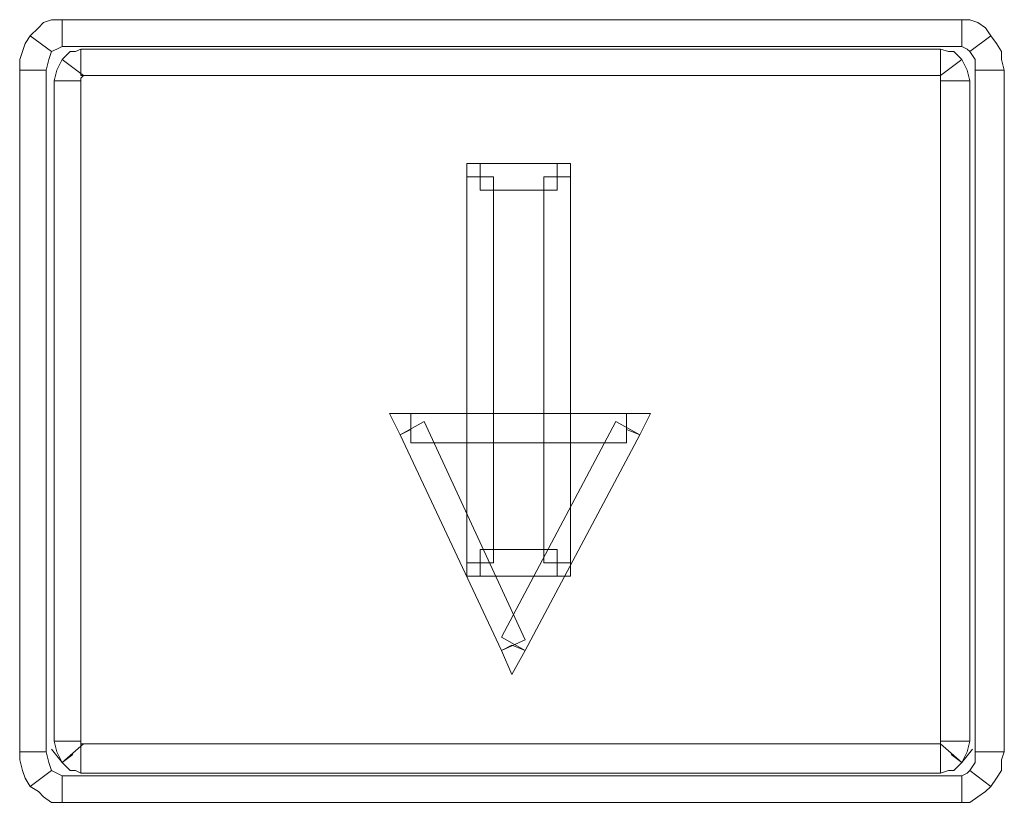
# Model space of a CAD drawing. Units: millimetres. Extents: x 2 to 405, y 8 to 46.
# Drawn here: x 173 to 184, y 16 to 25 of the extents above; entities that cross this region are included whole.
import ezdxf

# ---------------------------------------------------------------- set-up
doc = ezdxf.new("R2010")
doc.units = ezdxf.units.MM
doc.header["$MEASUREMENT"] = 0

msp = doc.modelspace()

# ---------------------------------------------------------------- linework, layer by layer
at = {"color": 7, "lineweight": 20}
for points in [[(173.714, 24.674), (173.656, 24.645), (173.599, 24.617), (173.368, 24.789), (173.455, 24.876), (173.512, 24.933), (173.599, 24.962), (173.714, 24.962), (173.714, 24.674), (173.714, 24.674)], [(183.45, 24.674), (173.714, 24.674), (173.714, 24.962), (183.45, 24.962), (183.45, 24.674), (183.45, 24.674)], [(183.537, 24.617), (183.508, 24.645), (183.45, 24.674), (183.45, 24.962), (183.537, 24.962), (183.623, 24.933), (183.709, 24.876), (183.767, 24.789), (183.537, 24.617), (183.537, 24.617)], [(173.599, 24.617), (173.57, 24.53), (173.541, 24.415), (173.253, 24.415), (173.253, 24.53), (173.282, 24.617), (173.311, 24.703), (173.368, 24.789), (173.599, 24.617), (173.599, 24.617)], [(183.594, 24.415), (183.594, 24.53), (183.537, 24.617), (183.767, 24.789), (183.825, 24.703), (183.882, 24.617), (183.882, 24.53), (183.911, 24.415), (183.594, 24.415), (183.594, 24.415)], [(173.915, 24.357), (173.915, 24.357), (173.944, 24.357), (173.714, 24.53), (173.743, 24.559), (173.8, 24.617), (173.858, 24.617), (173.915, 24.645), (173.915, 24.357), (173.915, 24.357)], [(183.22, 24.357), (173.915, 24.357), (173.915, 24.645), (183.22, 24.645), (183.22, 24.357), (183.22, 24.357)], [(183.22, 24.357), (183.22, 24.357), (183.22, 24.357), (183.22, 24.645), (183.306, 24.617), (183.364, 24.617), (183.421, 24.559), (183.45, 24.53), (183.22, 24.357), (183.22, 24.357)], [(173.944, 24.357), (173.915, 24.329), (173.915, 24.3), (173.627, 24.3), (173.656, 24.415), (173.714, 24.53), (173.944, 24.357), (173.944, 24.357)], [(183.22, 24.3), (183.22, 24.329), (183.22, 24.357), (183.45, 24.53), (183.508, 24.415), (183.537, 24.3), (183.22, 24.3), (183.22, 24.3)], [(173.541, 24.415), (173.541, 17.041), (173.253, 17.041), (173.253, 24.415), (173.541, 24.415), (173.541, 24.415)], [(183.594, 17.041), (183.594, 24.415), (183.911, 24.415), (183.911, 17.041), (183.594, 17.041), (183.594, 17.041)], [(173.915, 24.3), (173.915, 17.156), (173.627, 17.156), (173.627, 24.3), (173.915, 24.3), (173.915, 24.3)], [(183.22, 17.156), (183.22, 24.3), (183.537, 24.3), (183.537, 17.156), (183.22, 17.156), (183.22, 17.156)], [(178.092, 23.263), (178.092, 23.407), (178.236, 23.407), (178.236, 23.263), (178.092, 23.263), (178.092, 23.263)], [(179.072, 23.119), (178.236, 23.119), (178.236, 23.407), (179.072, 23.407), (179.072, 23.119), (179.072, 23.119)], [(179.072, 23.407), (179.216, 23.407), (179.216, 23.263), (179.072, 23.263), (179.072, 23.407), (179.072, 23.407)], [(178.38, 23.263), (178.38, 19.086), (178.092, 19.086), (178.092, 23.263), (178.38, 23.263), (178.38, 23.263)], [(178.928, 19.086), (178.928, 23.263), (179.216, 23.263), (179.216, 19.086), (178.928, 19.086), (178.928, 19.086)], [(177.372, 20.469), (177.257, 20.699), (177.487, 20.699), (177.487, 20.526), (177.372, 20.469), (177.372, 20.469)], [(177.487, 20.699), (179.821, 20.699), (179.821, 20.382), (177.487, 20.382), (177.487, 20.699), (177.487, 20.699)], [(179.821, 20.699), (180.08, 20.699), (179.965, 20.469), (179.821, 20.526), (179.821, 20.699), (179.821, 20.699)], [(178.467, 18.135), (177.372, 20.469), (177.631, 20.613), (178.726, 18.251), (178.467, 18.135), (178.467, 18.135)], [(179.965, 20.469), (178.726, 18.135), (178.467, 18.279), (179.705, 20.613), (179.965, 20.469), (179.965, 20.469)], [(178.236, 19.23), (179.072, 19.23), (179.072, 18.942), (178.236, 18.942), (178.236, 19.23), (178.236, 19.23)], [(178.236, 18.942), (178.092, 18.942), (178.092, 19.086), (178.236, 19.086), (178.236, 18.942), (178.236, 18.942)], [(179.216, 19.086), (179.216, 18.942), (179.072, 18.942), (179.072, 19.086), (179.216, 19.086), (179.216, 19.086)], [(178.726, 18.135), (178.582, 17.876), (178.467, 18.135), (178.582, 18.193), (178.726, 18.135), (178.726, 18.135)], [(173.714, 16.925), (173.599, 17.069), (173.714, 16.925), (173.829, 17.012), (173.714, 16.925), (173.714, 16.925)], [(173.915, 17.156), (173.915, 17.127), (173.944, 17.127), (173.714, 16.925), (173.656, 17.041), (173.627, 17.156), (173.915, 17.156), (173.915, 17.156)], [(173.944, 17.127), (173.915, 17.127), (173.915, 17.127), (173.915, 16.81), (173.858, 16.839), (173.8, 16.839), (173.743, 16.897), (173.714, 16.925), (173.944, 17.127), (173.944, 17.127)], [(173.915, 17.127), (183.22, 17.127), (183.22, 16.81), (173.915, 16.81), (173.915, 17.127), (173.915, 17.127)], [(183.22, 17.127), (183.22, 17.127), (183.22, 17.156), (183.537, 17.156), (183.508, 17.041), (183.45, 16.925), (183.22, 17.127), (183.22, 17.127)], [(183.22, 17.127), (183.22, 17.127), (183.22, 17.127), (183.45, 16.925), (183.421, 16.897), (183.364, 16.839), (183.306, 16.839), (183.22, 16.81), (183.22, 17.127), (183.22, 17.127)], [(183.45, 16.925), (183.565, 17.069), (183.45, 16.925), (183.335, 17.012), (183.45, 16.925), (183.45, 16.925)], [(173.541, 17.041), (173.57, 16.925), (173.599, 16.839), (173.368, 16.666), (173.311, 16.753), (173.282, 16.839), (173.253, 16.954), (173.253, 17.041), (173.541, 17.041), (173.541, 17.041)], [(183.537, 16.839), (183.594, 16.925), (183.594, 17.041), (183.911, 17.041), (183.882, 16.954), (183.882, 16.839), (183.825, 16.753), (183.767, 16.666), (183.537, 16.839), (183.537, 16.839)], [(173.599, 16.839), (173.656, 16.81), (173.714, 16.781), (173.714, 16.493), (173.599, 16.493), (173.512, 16.551), (173.455, 16.609), (173.368, 16.666), (173.599, 16.839), (173.599, 16.839)], [(173.714, 16.781), (183.45, 16.781), (183.45, 16.493), (173.714, 16.493), (173.714, 16.781), (173.714, 16.781)], [(183.45, 16.781), (183.508, 16.81), (183.537, 16.839), (183.767, 16.666), (183.709, 16.609), (183.623, 16.551), (183.537, 16.493), (183.45, 16.493), (183.45, 16.781), (183.45, 16.781)]]:
    msp.add_lwpolyline(points, dxfattribs=at)

doc.saveas('drawing.dxf')
